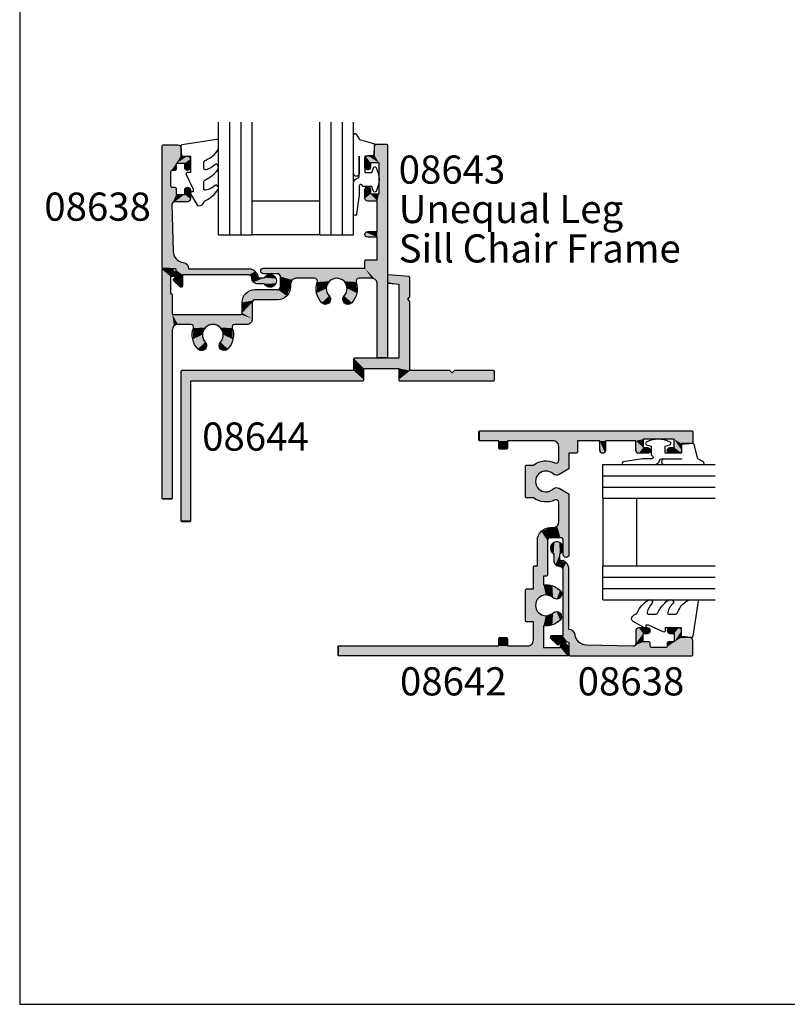
# Model space of a CAD drawing. Extents: x 0 to 354, y 0 to 482.
# Drawn here: x 0 to 136, y 0 to 175 of the extents above; entities that cross this region are included whole.
import ezdxf
from ezdxf.enums import TextEntityAlignment as Align

# ---------------------------------------------------------------- set-up
doc = ezdxf.new("R2010")
doc.units = 0
doc.header["$LTSCALE"] = 10
doc.layers.get('0').update_dxf_attribs({"linetype": 'CONTINUOUS'})
for name, color, linetype in [('APL_HATCH', 253, 'CONTINUOUS'), ('APL_JOINERY', 2, 'CONTINUOUS'), ('APL_NOTES', 7, 'CONTINUOUS')]:
    doc.layers.add(name, color=color, linetype=linetype)
doc.styles.add('ARIAL-BOLD', font='txt')
doc.styles.add('ARIAL-REGULAR', font='txt')

# ---------------------------------------------------------------- blocks, each defined once
blk = doc.blocks.new('*U26')
at = {"layer": 'APL_HATCH', "linetype": 'CONTINUOUS'}
for points in [[(363.79, 237.25), (361.55, 237.11), (363.85, 237.11)], [(361.61, 237.25), (361.55, 237.11), (363.79, 237.25)], [(363.85, 237.11), (361.55, 235.31), (362.35, 234.01)], [(361.55, 237.11), (361.55, 235.31), (363.85, 237.11)], [(363.65, 237.31), (361.61, 237.25), (363.79, 237.25)], [(361.75, 237.31), (361.61, 237.25), (363.65, 237.31)], [(363.85, 237.11), (362.35, 234.01), (363.85, 199.51)], [(359.99, 235.17), (359.85, 234.81), (360.85, 234.01)], [(359.85, 234.81), (359.85, 233.26), (360.85, 234.01)], [(360.35, 235.31), (359.99, 235.17), (362.35, 234.01)], [(359.99, 235.17), (360.85, 234.01), (362.35, 234.01)], [(362.35, 234.01), (361.55, 235.31), (360.35, 235.31)], [(360.85, 234.01), (359.85, 233.26), (360.85, 233.26)], [(359.85, 233.26), (359.99, 232.91), (360.85, 233.26)], [(360.85, 233.26), (359.99, 232.91), (360.7, 232.91)], [(359.99, 232.91), (360.35, 232.76), (360.7, 232.91)], [(362.35, 234.01), (362.35, 228.51), (363.85, 199.51)], [(360.7, 229.62), (359.85, 229.26), (360.85, 229.26)], [(359.99, 229.62), (359.85, 229.26), (360.7, 229.62)], [(360.85, 229.26), (359.85, 227.71), (360.85, 228.51)], [(359.85, 229.26), (359.85, 227.71), (360.85, 229.26)], [(360.35, 229.76), (359.99, 229.62), (360.7, 229.62)], [(360.85, 228.51), (359.85, 227.71), (362.05, 227.21)], [(359.85, 227.71), (359.99, 227.36), (362.05, 227.21)], [(359.99, 227.36), (360.35, 227.21), (362.05, 227.21)], [(362.05, 227.21), (362.35, 228.51), (360.85, 228.51)], [(362.35, 228.51), (362.05, 227.21), (363.85, 199.51)], [(362.05, 227.21), (362.05, 221.81), (363.85, 199.51)], [(359.99, 221.67), (359.85, 221.31), (362.05, 220.81)], [(359.85, 221.31), (359.99, 220.96), (362.05, 220.81)], [(360.35, 221.81), (359.99, 221.67), (362.05, 220.81)], [(359.99, 220.96), (360.35, 220.81), (362.05, 220.81)], [(362.05, 220.81), (362.05, 221.81), (360.35, 221.81)], [(362.05, 221.81), (362.05, 220.81), (363.85, 199.51)], [(362.05, 220.81), (362.05, 216.81), (363.85, 199.51)], [(362.05, 216.81), (359.91, 216.75), (361.75, 213.22)], [(360.05, 216.81), (359.91, 216.75), (362.05, 216.81)], [(362.05, 216.81), (361.75, 213.22), (362.05, 212.51)], [(362.05, 216.81), (362.05, 212.51), (363.85, 199.51)], [(323.92, 215.24), (323.85, 215.06), (325.82, 214.98)], [(323.85, 215.06), (325.35, 213.81), (325.82, 214.98)], [(323.85, 215.06), (323.85, 174.51), (325.35, 213.81)], [(323.92, 215.24), (324.87, 215.31), (324.1, 215.31)], [(324.87, 215.31), (323.92, 215.24), (325.82, 214.98)], [(341.49, 215.17), (341.35, 214.81), (353.63, 213.56)], [(341.85, 215.31), (341.49, 215.17), (353.63, 213.56)], [(352.62, 215.31), (341.85, 215.31), (353.63, 213.56)], [(357.08, 215.31), (356.07, 213.56), (358.59, 213.51)], [(357.08, 215.31), (358.59, 213.51), (361.05, 213.51)], [(357.08, 215.31), (361.05, 213.51), (361.75, 213.22)], [(361.75, 213.22), (359.85, 215.31), (357.08, 215.31)], [(359.91, 216.75), (359.85, 216.61), (361.75, 213.22)], [(359.85, 216.61), (359.85, 215.31), (361.75, 213.22)], [(325.35, 213.81), (323.85, 174.51), (325.35, 210.81)], [(325.82, 214.98), (325.35, 213.81), (326.34, 214.11)], [(326.34, 214.11), (325.35, 213.81), (326.29, 213.91)], [(326.29, 213.91), (325.35, 213.81), (326.1, 213.81)], [(330.19, 213.73), (329.38, 212.38), (331.75, 213.14)], [(330.82, 214.01), (330.19, 213.73), (331.46, 213.77)], [(331.46, 213.77), (330.19, 213.73), (331.75, 213.14)], [(334.23, 213.77), (333.95, 213.14), (335.5, 213.73)], [(335.5, 213.73), (333.95, 213.14), (336.31, 212.38)], [(334.87, 214.01), (334.23, 213.77), (335.5, 213.73)], [(341.35, 214.81), (341.49, 214.46), (344.35, 214.31)], [(341.35, 214.81), (344.35, 214.31), (353.63, 213.56)], [(341.49, 214.46), (341.85, 214.31), (344.35, 214.31)], [(344.35, 214.31), (344.7, 214.17), (353.63, 213.56)], [(344.7, 214.17), (344.85, 213.81), (353.63, 213.56)], [(344.85, 213.81), (347.65, 213.51), (353.63, 213.56)], [(344.85, 213.81), (346.94, 213.22), (347.65, 213.51)], [(344.85, 213.81), (344.85, 212.01), (346.94, 213.22)], [(353.63, 213.56), (347.65, 213.51), (351.1, 213.51)], [(353.63, 213.56), (351.1, 213.51), (353.74, 213.01)], [(351.1, 213.51), (351.41, 213.4), (353.74, 213.01)], [(351.41, 213.4), (351.59, 213.13), (353.74, 213.01)], [(356.07, 213.56), (355.95, 213.01), (358.59, 213.51)], [(358.59, 213.51), (355.95, 213.01), (358.28, 213.4)], [(358.28, 213.4), (355.95, 213.01), (358.1, 213.13)], [(329.38, 212.38), (329.22, 210.81), (331, 211.19)], [(331.75, 213.14), (329.38, 212.38), (331.5, 212.5)], [(331.5, 212.5), (329.38, 212.38), (331, 211.19)], [(333.95, 213.14), (334.19, 212.5), (336.31, 212.38)], [(334.19, 212.5), (334.7, 211.19), (336.31, 212.38)], [(336.31, 212.38), (334.7, 211.19), (336.47, 210.81)], [(344.7, 211.66), (344.35, 211.51), (345.97, 210.39)], [(346.65, 212.01), (344.7, 211.66), (345.97, 210.39)], [(344.85, 212.01), (344.7, 211.66), (346.65, 212.01)], [(346.94, 213.22), (344.85, 212.01), (346.65, 212.51)], [(346.65, 212.51), (344.85, 212.01), (346.65, 212.01)], [(351.55, 212.8), (351.22, 210.85), (353.5, 212.5)], [(353.5, 212.5), (351.22, 210.85), (353, 211.19)], [(351.59, 213.13), (351.55, 212.8), (353.74, 213.01)], [(353.74, 213.01), (351.55, 212.8), (353.5, 212.5)], [(358.1, 213.13), (355.95, 213.01), (358.14, 212.8)], [(355.95, 213.01), (356.19, 212.5), (358.14, 212.8)], [(358.14, 212.8), (356.19, 212.5), (358.48, 210.85)], [(356.19, 212.5), (356.7, 211.19), (358.48, 210.85)], [(362.05, 212.51), (362.05, 204.38), (363.85, 199.51)], [(325.35, 210.81), (323.85, 174.51), (325.65, 208.01)], [(325.94, 208.72), (329.22, 210.81), (325.35, 210.81)], [(325.35, 210.81), (325.65, 208.01), (325.94, 208.72)], [(329.22, 210.81), (325.94, 208.72), (326.65, 209.01)], [(329.22, 210.81), (326.65, 209.01), (331.55, 209.9)], [(331.55, 209.9), (326.65, 209.01), (332.85, 209.38)], [(331, 211.19), (329.22, 210.81), (331.55, 209.9)], [(334.14, 209.9), (332.85, 209.38), (339.85, 209.71)], [(334.7, 211.19), (334.14, 209.9), (336.47, 210.81)], [(336.47, 210.81), (334.14, 209.9), (345.97, 210.39)], [(345.97, 210.39), (334.14, 209.9), (339.85, 209.71)], [(338.05, 210.81), (336.47, 210.81), (345.97, 210.39)], [(338.11, 211.45), (338.05, 211.31), (345.97, 210.39)], [(338.05, 211.31), (338.05, 210.81), (345.97, 210.39)], [(344.35, 211.51), (338.11, 211.45), (345.97, 210.39)], [(338.25, 211.51), (338.11, 211.45), (344.35, 211.51)], [(345.97, 210.39), (339.85, 209.71), (344.35, 209.71)], [(353, 211.19), (351.22, 210.85), (353.55, 209.9)], [(351.22, 210.85), (351.94, 209.01), (353.55, 209.9)], [(353.55, 209.9), (351.94, 209.01), (354.85, 209.38)], [(356.14, 209.9), (354.85, 209.38), (357.75, 209.01)], [(356.7, 211.19), (356.14, 209.9), (358.48, 210.85)], [(358.48, 210.85), (356.14, 209.9), (357.75, 209.01)], [(332.85, 209.38), (326.65, 209.01), (339.85, 209.21)], [(339.85, 209.21), (326.65, 209.01), (335.75, 209.01)], [(335.75, 209.01), (326.65, 209.01), (329.94, 209.01)], [(329.94, 209.01), (329.94, 207.78), (335.75, 207.78)], [(335.75, 209.01), (329.94, 209.01), (335.75, 207.78)], [(339.85, 209.71), (332.85, 209.38), (339.85, 209.21)], [(339.85, 209.21), (335.75, 209.01), (339.79, 209.07)], [(339.79, 209.07), (335.75, 209.01), (339.65, 209.01)], [(354.85, 209.38), (351.94, 209.01), (357.75, 209.01)], [(351.94, 209.01), (351.94, 207.78), (357.75, 207.78)], [(357.75, 209.01), (351.94, 209.01), (357.75, 207.78)], [(325.65, 208.01), (323.85, 174.51), (325.65, 204.38)], [(329.94, 207.78), (330, 207.63), (335.75, 207.78)], [(335.75, 207.78), (330, 207.63), (335.69, 207.63)], [(330, 207.63), (330.14, 207.58), (335.69, 207.63)], [(335.69, 207.63), (330.14, 207.58), (335.55, 207.58)], [(351.94, 207.78), (352, 207.63), (357.75, 207.78)], [(357.75, 207.78), (352, 207.63), (357.69, 207.63)], [(352, 207.63), (352.14, 207.58), (357.69, 207.63)], [(357.69, 207.63), (352.14, 207.58), (357.55, 207.58)], [(325.65, 204.38), (323.85, 174.51), (325.65, 202.88)], [(325.65, 202.88), (323.85, 174.51), (325.65, 174.51)], [(326.95, 204.38), (325.65, 202.88), (327.09, 204.32)], [(325.65, 202.88), (326.95, 204.38), (325.65, 204.38)], [(327.09, 204.32), (325.65, 202.88), (327.15, 204.18)], [(327.15, 204.18), (325.65, 202.88), (327.15, 203.08)], [(327.15, 203.08), (325.65, 202.88), (327.09, 202.93)], [(327.09, 202.93), (325.65, 202.88), (326.95, 202.88)], [(360.61, 204.32), (360.55, 204.18), (362.05, 202.88)], [(360.55, 204.18), (360.55, 203.08), (362.05, 202.88)], [(360.55, 203.08), (360.61, 202.93), (362.05, 202.88)], [(362.05, 204.38), (360.61, 204.32), (362.05, 202.88)], [(360.75, 204.38), (360.61, 204.32), (362.05, 204.38)], [(360.61, 202.93), (360.75, 202.88), (362.05, 202.88)], [(362.05, 204.38), (362.05, 202.88), (363.85, 199.51)], [(362.05, 202.88), (362.05, 199.51), (363.85, 199.51)], [(362.05, 199.51), (362.11, 199.37), (363.79, 199.37)], [(363.85, 199.51), (362.05, 199.51), (363.79, 199.37)], [(362.11, 199.37), (362.25, 199.31), (363.65, 199.31)], [(363.79, 199.37), (362.11, 199.37), (363.65, 199.31)], [(323.85, 174.51), (323.91, 174.37), (325.65, 174.51)], [(325.65, 174.51), (323.91, 174.37), (325.59, 174.37)], [(323.91, 174.37), (324.05, 174.31), (325.59, 174.37)], [(325.59, 174.37), (324.05, 174.31), (325.45, 174.31)]]:
    blk.add_solid(points, dxfattribs=at)
blk = doc.blocks.new('08642', base_point=(363.85, 199.31))
at = {"layer": 'APL_JOINERY', "linetype": 'CONTINUOUS'}
blk.add_lwpolyline([(330.19, 213.73, 0.220923), (329.22, 210.81), (325.35, 210.81), (325.35, 213.81), (326.1, 213.81, 0.474498), (326.34, 214.11, 0.356394), (324.87, 215.31), (324.1, 215.31, 0.414214), (323.85, 215.06), (323.85, 174.51, 0.414214), (324.05, 174.31), (325.45, 174.31, 0.414214), (325.65, 174.51), (325.65, 202.88), (326.95, 202.88, 0.414214), (327.15, 203.08), (327.15, 204.18, 0.414214), (326.95, 204.38), (325.65, 204.38), (325.65, 208.01, -0.414214), (326.65, 209.01), (329.94, 209.01), (329.94, 207.78, 0.414214), (330.14, 207.58), (335.55, 207.58, 0.414214), (335.75, 207.78), (335.75, 209.01), (339.65, 209.01, 0.414214), (339.85, 209.21), (339.85, 209.71), (344.35, 209.71, 0.414214), (346.65, 212.01), (346.65, 212.51, -0.414214), (347.65, 213.51), (351.1, 213.51, -0.551533), (351.55, 212.8, 0.281211), (351.94, 209.01), (351.94, 207.78, 0.414214), (352.14, 207.58), (357.55, 207.58, 0.414214), (357.75, 207.78), (357.75, 209.01, 0.281211), (358.14, 212.8, -0.551533), (358.59, 213.51), (361.05, 213.51, -0.414214), (362.05, 212.51), (362.05, 204.38), (360.75, 204.38, 0.414214), (360.55, 204.18), (360.55, 203.08, 0.414214), (360.75, 202.88), (362.05, 202.88), (362.05, 199.51, 0.414214), (362.25, 199.31), (363.65, 199.31, 0.414214), (363.85, 199.51), (363.85, 237.11, 0.414214), (363.65, 237.31), (361.75, 237.31, 0.414214), (361.55, 237.11), (361.55, 235.31), (360.35, 235.31, 0.414214), (359.85, 234.81), (359.85, 233.26, 1), (360.85, 233.26), (360.85, 234.01), (362.35, 234.01), (362.35, 228.51), (360.85, 228.51), (360.85, 229.26, 1), (359.85, 229.26), (359.85, 227.71, 0.414214), (360.35, 227.21), (362.05, 227.21), (362.05, 221.81), (360.35, 221.81, 1), (360.35, 220.81), (362.05, 220.81), (362.05, 216.81), (360.05, 216.81, 0.414214), (359.85, 216.61), (359.85, 215.31), (357.08, 215.31), (356.07, 213.56, 0.331405), (356.19, 212.5, -2.318729), (353.5, 212.5, 0.331405), (353.63, 213.56), (352.62, 215.31), (341.85, 215.31, 1), (341.85, 214.31), (344.35, 214.31, -0.414214), (344.85, 213.81), (344.85, 212.01, -0.414214), (344.35, 211.51), (338.25, 211.51, 0.414214), (338.05, 211.31), (338.05, 210.81), (336.47, 210.81, 0.220923), (335.5, 213.73, 1), (334.19, 212.5, -2.318729), (331.5, 212.5, 1)], format="xyb", close=True, dxfattribs=at)
at = {"layer": 'APL_HATCH', "linetype": 'CONTINUOUS'}
blk.add_blockref('*U26', (0, 0), dxfattribs=at)
blk = doc.blocks.new('A4_SPECIFIERS_MANUAL')
for p, q in [((0, 482), (0, 0)), ((0, 0), (354, 0))]:
    blk.add_line(p, q)
blk = doc.blocks.new('*U28')
at = {"layer": 'APL_HATCH', "linetype": 'CONTINUOUS', "extrusion": (0, 0, -1)}
for points in [[(-431.16, 237.25), (-433.41, 237.11), (-431.11, 237.11)], [(-433.41, 237.11), (-431.91, 234.01), (-431.11, 235.31)], [(-431.11, 237.11), (-433.41, 237.11), (-431.11, 235.31)], [(-433.21, 237.31), (-433.35, 237.25), (-431.16, 237.25)], [(-431.31, 237.31), (-433.21, 237.31), (-431.16, 237.25)], [(-433.35, 237.25), (-433.41, 237.11), (-431.16, 237.25)], [(-433.41, 237.11), (-433.41, 199.51), (-431.91, 234.01)], [(-429.55, 235.17), (-430.41, 234.01), (-429.41, 234.81)], [(-429.41, 234.81), (-430.41, 234.01), (-429.41, 233.26)], [(-429.91, 235.31), (-431.91, 234.01), (-429.55, 235.17)], [(-429.55, 235.17), (-431.91, 234.01), (-430.41, 234.01)], [(-431.91, 234.01), (-429.91, 235.31), (-431.11, 235.31)], [(-430.41, 234.01), (-430.41, 233.26), (-429.41, 233.26)], [(-429.41, 233.26), (-430.26, 232.91), (-429.55, 232.91)], [(-430.41, 233.26), (-430.26, 232.91), (-429.41, 233.26)], [(-430.26, 232.91), (-429.91, 232.76), (-429.55, 232.91)], [(-431.91, 234.01), (-433.41, 199.51), (-431.91, 228.51)], [(-429.55, 229.62), (-430.41, 229.26), (-429.41, 229.26)], [(-429.41, 229.26), (-430.41, 228.51), (-429.41, 227.71)], [(-430.41, 229.26), (-430.41, 228.51), (-429.41, 229.26)], [(-429.91, 229.76), (-430.26, 229.62), (-429.55, 229.62)], [(-430.26, 229.62), (-430.41, 229.26), (-429.55, 229.62)], [(-430.41, 228.51), (-431.61, 227.21), (-429.41, 227.71)], [(-429.41, 227.71), (-431.61, 227.21), (-429.55, 227.36)], [(-429.55, 227.36), (-431.61, 227.21), (-429.91, 227.21)], [(-431.61, 227.21), (-430.41, 228.51), (-431.91, 228.51)], [(-431.91, 228.51), (-433.41, 199.51), (-431.61, 227.21)], [(-431.61, 227.21), (-433.41, 199.51), (-431.61, 221.81)], [(-429.55, 221.67), (-431.61, 220.81), (-429.41, 221.31)], [(-429.41, 221.31), (-431.61, 220.81), (-429.55, 220.96)], [(-429.91, 221.81), (-431.61, 220.81), (-429.55, 221.67)], [(-429.55, 220.96), (-431.61, 220.81), (-429.91, 220.81)], [(-431.61, 221.81), (-431.61, 220.81), (-429.91, 221.81)], [(-431.61, 221.81), (-433.41, 199.51), (-431.61, 220.81)], [(-431.61, 220.81), (-433.41, 199.51), (-431.61, 216.81)], [(-429.61, 216.81), (-431.31, 213.22), (-429.46, 216.75)], [(-431.31, 213.22), (-429.61, 216.81), (-431.61, 216.81)], [(-431.61, 216.81), (-431.61, 212.51), (-431.31, 213.22)], [(-431.61, 216.81), (-433.41, 199.51), (-431.61, 212.51)], [(-393.48, 215.24), (-395.38, 214.98), (-393.41, 215.06)], [(-393.41, 215.06), (-395.38, 214.98), (-394.91, 213.81)], [(-393.41, 215.06), (-394.91, 213.81), (-393.41, 174.51)], [(-393.48, 215.24), (-393.66, 215.31), (-394.43, 215.31)], [(-394.43, 215.31), (-395.38, 214.98), (-393.48, 215.24)], [(-411.05, 215.17), (-430.61, 213.51), (-410.91, 214.81)], [(-411.41, 215.31), (-430.61, 213.51), (-411.05, 215.17)], [(-429.41, 215.31), (-430.61, 213.51), (-411.41, 215.31)], [(-429.46, 216.75), (-431.31, 213.22), (-429.41, 216.61)], [(-429.41, 216.61), (-431.31, 213.22), (-429.41, 215.31)], [(-429.41, 215.31), (-431.31, 213.22), (-430.61, 213.51)], [(-394.91, 213.81), (-394.91, 210.81), (-393.41, 174.51)], [(-395.38, 214.98), (-395.9, 214.11), (-394.91, 213.81)], [(-395.9, 214.11), (-395.85, 213.91), (-394.91, 213.81)], [(-395.85, 213.91), (-395.66, 213.81), (-394.91, 213.81)], [(-410.91, 214.81), (-430.61, 213.51), (-411.05, 214.46)], [(-411.05, 214.46), (-413.91, 214.31), (-411.41, 214.31)], [(-411.05, 214.46), (-430.61, 213.51), (-413.91, 214.31)], [(-413.91, 214.31), (-430.61, 213.51), (-414.26, 214.17)], [(-414.26, 214.17), (-424.41, 213.51), (-414.41, 213.81)], [(-414.26, 214.17), (-428.33, 213.51), (-424.41, 213.51)], [(-414.26, 214.17), (-430.61, 213.51), (-428.33, 213.51)], [(-414.41, 213.81), (-424.41, 213.51), (-417.21, 213.51)], [(-414.41, 213.81), (-417.21, 213.51), (-416.5, 213.22)], [(-414.41, 213.81), (-416.5, 213.22), (-414.41, 212.01)], [(-420.48, 213.51), (-423.11, 212.98), (-420.89, 213.3)], [(-424.41, 213.51), (-423.11, 212.98), (-420.48, 213.51)], [(-420.89, 213.3), (-423.11, 212.98), (-420.95, 212.85)], [(-424.41, 213.51), (-428.33, 213.51), (-425.7, 212.98)], [(-428.33, 213.51), (-427.92, 213.3), (-425.7, 212.98)], [(-427.92, 213.3), (-427.86, 212.85), (-425.7, 212.98)], [(-414.26, 211.66), (-415.53, 210.39), (-413.91, 211.51)], [(-414.41, 212.01), (-415.53, 210.39), (-414.26, 211.66)], [(-416.5, 213.22), (-416.21, 212.51), (-414.41, 212.01)], [(-416.21, 212.51), (-416.21, 212.01), (-414.41, 212.01)], [(-416.21, 212.01), (-415.53, 210.39), (-414.41, 212.01)], [(-420.95, 212.85), (-422.56, 211.7), (-420.84, 210.89)], [(-422.56, 211.7), (-423.06, 210.39), (-420.84, 210.89)], [(-423.11, 212.98), (-422.56, 211.7), (-420.95, 212.85)], [(-425.7, 212.98), (-427.86, 212.85), (-426.25, 211.7)], [(-426.25, 211.7), (-427.97, 210.89), (-425.75, 210.39)], [(-427.86, 212.85), (-427.97, 210.89), (-426.25, 211.7)], [(-431.61, 212.51), (-433.41, 199.51), (-431.61, 199.51)], [(-395.01, 210.81), (-395.15, 210.75), (-393.41, 174.51)], [(-393.41, 174.51), (-394.91, 210.81), (-395.01, 210.81)], [(-395.15, 210.75), (-395.21, 210.61), (-393.41, 174.51)], [(-395.21, 210.61), (-395.21, 207.11), (-393.41, 174.51)], [(-408.28, 210.84), (-409.91, 209.71), (-407.61, 209.21)], [(-413.91, 211.51), (-415.53, 210.39), (-408.28, 210.84)], [(-409.91, 211.51), (-413.91, 211.51), (-408.28, 210.84)], [(-408.28, 210.84), (-415.53, 210.39), (-409.91, 209.71)], [(-415.53, 210.39), (-413.91, 209.71), (-409.91, 209.71)], [(-420.84, 210.89), (-423.06, 210.39), (-421.75, 209.16)], [(-423.06, 210.39), (-423.3, 209.75), (-421.75, 209.16)], [(-425.75, 210.39), (-427.06, 209.16), (-425.51, 209.75)], [(-427.97, 210.89), (-427.06, 209.16), (-425.75, 210.39)], [(-409.91, 209.71), (-409.55, 209.57), (-407.61, 209.21)], [(-409.55, 209.57), (-409.41, 209.21), (-407.61, 209.21)], [(-409.41, 209.21), (-409.41, 206.31), (-407.61, 207.36)], [(-407.61, 209.21), (-409.41, 209.21), (-407.61, 207.36)], [(-423.3, 209.75), (-423.02, 209.12), (-421.75, 209.16)], [(-421.75, 209.16), (-423.02, 209.12), (-422.38, 208.88)], [(-425.51, 209.75), (-427.06, 209.16), (-425.79, 209.12)], [(-427.06, 209.16), (-426.43, 208.88), (-425.79, 209.12)], [(-395.21, 207.11), (-395.21, 204.31), (-393.41, 174.51)], [(-396.21, 205.31), (-395.21, 207.11), (-407.36, 207.11)], [(-395.21, 207.11), (-396.21, 205.31), (-395.5, 205.02)], [(-395.21, 207.11), (-395.5, 205.02), (-395.21, 204.31)], [(-407.36, 207.11), (-409.41, 206.31), (-396.21, 205.31)], [(-409.41, 206.31), (-406.33, 205.31), (-396.21, 205.31)], [(-409.41, 206.31), (-409.11, 205.61), (-406.33, 205.31)], [(-407.53, 207.19), (-409.41, 206.31), (-407.36, 207.11)], [(-407.61, 207.36), (-409.41, 206.31), (-407.53, 207.19)], [(-398.48, 205.31), (-402.41, 205.31), (-398.89, 205.1)], [(-398.95, 204.65), (-400.56, 203.5), (-398.84, 202.69)], [(-402.41, 205.31), (-401.11, 204.78), (-398.89, 205.1)], [(-398.89, 205.1), (-401.11, 204.78), (-398.95, 204.65)], [(-401.11, 204.78), (-400.56, 203.5), (-398.95, 204.65)], [(-402.41, 205.31), (-405.92, 205.1), (-403.7, 204.78)], [(-406.33, 205.31), (-405.92, 205.1), (-402.41, 205.31)], [(-405.92, 205.1), (-405.86, 204.65), (-403.7, 204.78)], [(-403.7, 204.78), (-405.86, 204.65), (-404.25, 203.5)], [(-405.86, 204.65), (-405.97, 202.69), (-404.25, 203.5)], [(-409.11, 205.61), (-408.41, 205.31), (-406.33, 205.31)], [(-395.21, 204.31), (-395.21, 174.51), (-393.41, 174.51)], [(-400.56, 203.5), (-401.06, 202.19), (-398.84, 202.69)], [(-404.25, 203.5), (-405.97, 202.69), (-403.75, 202.19)], [(-398.84, 202.69), (-401.06, 202.19), (-399.75, 200.96)], [(-401.06, 202.19), (-401.3, 201.55), (-399.75, 200.96)], [(-401.3, 201.55), (-401.02, 200.92), (-399.75, 200.96)], [(-403.75, 202.19), (-405.06, 200.96), (-403.51, 201.55)], [(-403.51, 201.55), (-405.06, 200.96), (-403.79, 200.92)], [(-405.97, 202.69), (-405.06, 200.96), (-403.75, 202.19)], [(-399.75, 200.96), (-401.02, 200.92), (-400.38, 200.68)], [(-405.06, 200.96), (-404.43, 200.68), (-403.79, 200.92)], [(-431.61, 199.51), (-433.35, 199.37), (-431.66, 199.37)], [(-433.41, 199.51), (-433.35, 199.37), (-431.61, 199.51)], [(-431.66, 199.37), (-433.21, 199.31), (-431.81, 199.31)], [(-433.35, 199.37), (-433.21, 199.31), (-431.66, 199.37)], [(-393.41, 174.51), (-395.15, 174.37), (-393.46, 174.37)], [(-395.21, 174.51), (-395.15, 174.37), (-393.41, 174.51)], [(-393.46, 174.37), (-395.15, 174.37), (-393.61, 174.31)], [(-395.15, 174.37), (-395.01, 174.31), (-393.61, 174.31)]]:
    blk.add_solid(points, dxfattribs=at)
at = {"layer": 'APL_HATCH', "linetype": 'CONTINUOUS'}
for points in [[(424.41, 213.51), (420.48, 213.51), (417.21, 213.51)], [(406.33, 205.31), (398.48, 205.31), (396.21, 205.31)], [(406.33, 205.31), (402.41, 205.31), (398.48, 205.31)]]:
    blk.add_solid(points, dxfattribs=at)
blk = doc.blocks.new('08643', base_point=(433.41, 199.31))
at = {"layer": 'APL_JOINERY', "linetype": 'CONTINUOUS'}
blk.add_lwpolyline([(399.75, 200.96, -0.278855), (398.95, 204.65, 0.514945), (398.48, 205.31), (396.21, 205.31, 0.414214), (395.21, 204.31), (395.21, 174.51, -0.414214), (395.01, 174.31), (393.61, 174.31, -0.414214), (393.41, 174.51), (393.41, 215.06, -0.414214), (393.66, 215.31), (394.43, 215.31, -0.356394), (395.9, 214.11, -0.474498), (395.66, 213.81), (394.91, 213.81), (394.91, 210.81), (395.01, 210.81, -0.414214), (395.21, 210.61), (395.21, 207.11), (407.36, 207.11, 0.414214), (407.61, 207.36), (407.61, 209.21, -0.414214), (409.91, 211.51), (413.91, 211.51, 0.414214), (414.41, 212.01), (414.41, 213.81, 0.414214), (413.91, 214.31), (411.41, 214.31, -1), (411.41, 215.31), (429.41, 215.31), (429.41, 216.61, -0.414214), (429.61, 216.81), (431.61, 216.81), (431.61, 220.81), (429.91, 220.81, -1), (429.91, 221.81), (431.61, 221.81), (431.61, 227.21), (429.91, 227.21, -0.414214), (429.41, 227.71), (429.41, 229.26, -1), (430.41, 229.26), (430.41, 228.51), (431.91, 228.51), (431.91, 234.01), (430.41, 234.01), (430.41, 233.26, -1), (429.41, 233.26), (429.41, 234.81, -0.414214), (429.91, 235.31), (431.11, 235.31), (431.11, 237.11, -0.414214), (431.31, 237.31), (433.21, 237.31, -0.414214), (433.41, 237.11), (433.41, 199.51, -0.414214), (433.21, 199.31), (431.81, 199.31, -0.414214), (431.61, 199.51), (431.61, 212.51, 0.414214), (430.61, 213.51), (428.33, 213.51, 0.514945), (427.86, 212.85, -0.278855), (427.06, 209.16, -1), (425.75, 210.39, 2.318729), (423.06, 210.39, -1), (421.75, 209.16, -0.278855), (420.95, 212.85, 0.514945), (420.48, 213.51), (417.21, 213.51, 0.414214), (416.21, 212.51), (416.21, 212.01, -0.414214), (413.91, 209.71), (409.91, 209.71, 0.414214), (409.41, 209.21), (409.41, 206.31, -0.414214), (408.41, 205.31), (406.33, 205.31, 0.514945), (405.86, 204.65, -0.278855), (405.06, 200.96, -1), (403.75, 202.19, 2.318729), (401.06, 202.19, -1)], format="xyb", close=True, dxfattribs=at)
at = {"layer": 'APL_HATCH', "linetype": 'CONTINUOUS'}
blk.add_blockref('*U28', (0, 0), dxfattribs=at)
blk = doc.blocks.new('*U29')
at = {"layer": 'APL_HATCH', "linetype": 'CONTINUOUS'}
for points in [[(592.6, 226.4), (592.54, 226.25), (596.35, 226.13)], [(592.54, 226.25), (592.54, 225.14), (596.35, 226.13)], [(596.35, 226.13), (592.54, 225.14), (596.48, 226.07)], [(596.48, 226.07), (592.54, 225.14), (596.54, 225.93)], [(596.54, 225.93), (592.54, 225.14), (594.54, 224.79)], [(592.75, 226.45), (592.6, 226.4), (596.35, 226.13)], [(596.54, 225.93), (594.54, 224.79), (596.54, 222.52)], [(592.54, 225.14), (592.59, 225.01), (594.54, 224.79)], [(592.59, 225.01), (592.72, 224.94), (594.54, 224.79)], [(594.54, 224.79), (596.14, 222.12), (596.54, 222.52)], [(594.54, 224.79), (594.54, 211.62), (596.14, 222.12)], [(596.14, 222.12), (594.54, 211.62), (596.54, 221.72)], [(596.54, 221.72), (594.54, 211.62), (596.54, 209.42)], [(586.59, 211.56), (586.54, 211.42), (588.34, 209.82)], [(586.74, 211.62), (586.59, 211.56), (596.54, 209.42)], [(586.59, 211.56), (588.34, 209.82), (594.54, 209.82)], [(586.59, 211.56), (594.54, 209.82), (596.54, 209.42)], [(596.54, 209.42), (594.54, 211.62), (586.74, 211.62)], [(586.54, 211.42), (586.54, 209.42), (588.34, 209.82)], [(588.34, 209.82), (586.54, 209.42), (588.34, 207.82)], [(594.54, 209.82), (594.54, 207.82), (596.54, 209.42)], [(555.89, 209.36), (555.84, 209.22), (588.34, 207.82)], [(555.84, 209.22), (557.64, 207.62), (588.34, 207.82)], [(555.84, 209.22), (555.84, 182.82), (557.64, 207.62)], [(556.04, 209.42), (555.89, 209.36), (588.34, 207.82)], [(588.34, 207.82), (586.54, 209.42), (556.04, 209.42)], [(603.64, 209.42), (594.54, 207.82), (604.04, 209.02)], [(594.54, 207.82), (603.64, 209.42), (596.54, 209.42)], [(604.04, 209.02), (594.54, 207.82), (611.54, 207.82)], [(604.44, 209.42), (604.04, 209.02), (611.48, 209.36)], [(611.48, 209.36), (604.04, 209.02), (611.54, 209.22)], [(611.54, 209.22), (604.04, 209.02), (611.54, 207.82)], [(611.48, 209.36), (611.34, 209.42), (604.44, 209.42)], [(557.64, 207.62), (555.84, 182.82), (557.64, 182.82)], [(588.34, 207.82), (557.64, 207.62), (588.28, 207.67)], [(588.28, 207.67), (557.64, 207.62), (588.14, 207.62)], [(594.54, 207.82), (594.59, 207.67), (611.54, 207.82)], [(611.54, 207.82), (594.59, 207.67), (611.48, 207.67)], [(594.59, 207.67), (594.74, 207.62), (611.48, 207.67)], [(611.48, 207.67), (594.74, 207.62), (611.34, 207.62)], [(555.84, 182.82), (555.89, 182.67), (557.64, 182.82)], [(557.64, 182.82), (555.89, 182.67), (557.58, 182.67)], [(555.89, 182.67), (556.04, 182.62), (557.44, 182.62)], [(557.58, 182.67), (555.89, 182.67), (557.44, 182.62)]]:
    blk.add_solid(points, dxfattribs=at)
blk = doc.blocks.new('08644', base_point=(557.64, 207.62))
at = {"layer": 'APL_JOINERY', "linetype": 'CONTINUOUS'}
blk.add_lwpolyline([(611.34, 207.62, 0.414214), (611.54, 207.82), (611.54, 209.22, 0.414214), (611.34, 209.42), (604.44, 209.42), (604.04, 209.02), (603.64, 209.42), (596.54, 209.42), (596.54, 221.72), (596.14, 222.12), (596.54, 222.52), (596.54, 225.93, 0.388879), (596.35, 226.13), (592.75, 226.45, 0.440011), (592.54, 226.25), (592.54, 225.14, 0.388879), (592.72, 224.94), (594.54, 224.79), (594.54, 211.62), (586.74, 211.62, 0.414214), (586.54, 211.42), (586.54, 209.42), (556.04, 209.42, 0.414214), (555.84, 209.22), (555.84, 182.82, 0.414214), (556.04, 182.62), (557.44, 182.62, 0.414214), (557.64, 182.82), (557.64, 207.62), (588.14, 207.62, 0.414214), (588.34, 207.82), (588.34, 209.82), (594.54, 209.82), (594.54, 207.82, 0.414214), (594.74, 207.62)], format="xyb", close=True, dxfattribs=at)
at = {"layer": 'APL_HATCH', "linetype": 'CONTINUOUS'}
blk.add_blockref('*U29', (0, 0), dxfattribs=at)
blk = doc.blocks.new('*U30')
at = {"layer": 'APL_HATCH', "linetype": 'CONTINUOUS', "extrusion": (0, 0, -1)}
for points in [[(-265.98, 649.78), (-269.06, 649.71), (-265.9, 649.61)], [(-269.06, 649.71), (-269.2, 649.36), (-265.9, 649.61)], [(-265.9, 649.61), (-269.2, 649.36), (-267.48, 645.23)], [(-265.9, 649.61), (-267.48, 645.23), (-267.4, 645.06)], [(-265.9, 649.61), (-267.4, 645.06), (-265.9, 628.14)], [(-265.98, 649.78), (-266.15, 649.86), (-268.7, 649.86)], [(-268.7, 649.86), (-269.06, 649.71), (-265.98, 649.78)], [(-269.2, 649.36), (-269.2, 647.86), (-267.48, 645.23)], [(-269.2, 647.86), (-268.4, 646.56), (-267.48, 645.23)], [(-270.4, 647.86), (-270.76, 647.71), (-268.4, 646.56)], [(-269.2, 647.86), (-270.4, 647.86), (-268.4, 646.56)], [(-270.76, 647.71), (-270.9, 647.36), (-268.4, 646.56)], [(-270.9, 647.36), (-269.9, 646.56), (-268.4, 646.56)], [(-270.9, 647.36), (-270.9, 645.81), (-269.9, 646.56)], [(-267.4, 645.06), (-267.4, 642.56), (-265.9, 628.14)], [(-268.4, 646.56), (-267.65, 645.31), (-267.48, 645.23)], [(-268.4, 646.56), (-268.4, 645.56), (-267.65, 645.31)], [(-268.4, 645.56), (-268.33, 645.38), (-267.65, 645.31)], [(-268.33, 645.38), (-268.15, 645.31), (-267.65, 645.31)], [(-269.9, 646.56), (-270.9, 645.81), (-269.9, 645.81)], [(-269.9, 645.81), (-270.76, 645.45), (-270.05, 645.45)], [(-270.9, 645.81), (-270.76, 645.45), (-269.9, 645.81)], [(-270.76, 645.45), (-270.4, 645.31), (-270.05, 645.45)], [(-267.4, 642.56), (-267.48, 642.38), (-265.9, 628.14)], [(-267.48, 642.38), (-267.65, 642.31), (-265.9, 628.14)], [(-267.65, 642.31), (-267.64, 639.24), (-265.9, 628.14)], [(-267.65, 642.31), (-268.33, 642.23), (-267.64, 639.24)], [(-268.33, 642.23), (-268.4, 642.06), (-267.64, 639.24)], [(-268.4, 642.06), (-267.78, 639.61), (-267.64, 639.24)], [(-268.15, 642.31), (-268.33, 642.23), (-267.65, 642.31)], [(-268.4, 642.06), (-268.4, 641.06), (-267.78, 639.61)], [(-270.05, 642.16), (-270.9, 641.81), (-269.9, 641.81)], [(-269.9, 641.81), (-270.9, 640.26), (-269.9, 641.06)], [(-270.9, 641.81), (-270.9, 640.26), (-269.9, 641.81)], [(-270.4, 642.31), (-270.76, 642.16), (-270.05, 642.16)], [(-270.76, 642.16), (-270.9, 641.81), (-270.05, 642.16)], [(-269.9, 641.06), (-268.14, 639.76), (-267.78, 639.61)], [(-268.4, 641.06), (-269.9, 641.06), (-267.78, 639.61)], [(-269.9, 641.06), (-270.9, 640.26), (-268.14, 639.76)], [(-270.9, 640.26), (-270.76, 639.9), (-268.14, 639.76)], [(-270.76, 639.9), (-270.4, 639.76), (-268.14, 639.76)], [(-267.64, 639.24), (-267.85, 630.91), (-265.9, 628.14)], [(-267.85, 630.91), (-268.38, 629.61), (-265.9, 628.14)], [(-268.38, 629.61), (-269.63, 628.97), (-265.9, 628.14)], [(-269.63, 628.97), (-270.32, 628.61), (-265.9, 628.14)], [(-270.32, 628.61), (-270.6, 627.88), (-265.9, 628.14)], [(-265.9, 628.14), (-270.6, 627.88), (-265.99, 627.94)], [(-265.99, 627.94), (-270.6, 627.88), (-266.19, 627.86)], [(-270.6, 627.88), (-270.6, 627.86), (-266.19, 627.86)], [(-268.15, 627.86), (-282.43, 627.39), (-268.33, 627.78)], [(-281.3, 627.86), (-282.43, 627.39), (-268.15, 627.86)], [(-268.33, 627.78), (-282.43, 627.39), (-268.4, 627.61)], [(-268.4, 627.61), (-282.43, 627.39), (-269.5, 626.76)], [(-268.4, 627.61), (-269.5, 626.76), (-268.4, 626.5)], [(-267.98, 626.08), (-269.5, 624.8), (-267.9, 625.9)], [(-267.9, 625.9), (-269.5, 624.8), (-267.98, 625.72)], [(-268.4, 626.5), (-269.5, 624.8), (-267.98, 626.08)], [(-269.5, 626.76), (-269.5, 624.8), (-268.4, 626.5)], [(-282.43, 627.39), (-281.3, 626.76), (-269.5, 626.76)], [(-282.43, 627.39), (-282.9, 626.26), (-281.3, 626.76)], [(-281.3, 626.76), (-282.9, 626.26), (-281.66, 626.61)], [(-281.66, 626.61), (-282.9, 626.26), (-281.8, 626.26)], [(-281.8, 626.26), (-282.9, 626.26), (-282.12, 625.48)], [(-284.04, 626.26), (-286.12, 626.13), (-282.12, 625.48)], [(-282.12, 625.48), (-282.9, 626.26), (-284.04, 626.26)], [(-286.12, 626.13), (-286.12, 625.28), (-282.12, 625.48)], [(-284.69, 626.8), (-285.54, 626.75), (-284.04, 626.26)], [(-285.54, 626.75), (-286.12, 626.13), (-284.04, 626.26)], [(-267.98, 625.72), (-269.5, 624.8), (-269.08, 624.62)], [(-269.5, 624.8), (-269.43, 624.62), (-269.08, 624.62)], [(-269.43, 624.62), (-269.25, 624.55), (-269.08, 624.62)], [(-282.12, 625.48), (-286.12, 625.28), (-282.9, 625.16)], [(-286.12, 625.28), (-284.04, 625.16), (-282.9, 625.16)], [(-286.12, 625.28), (-285.54, 624.67), (-284.04, 625.16)], [(-284.04, 625.16), (-285.54, 624.67), (-284.69, 624.61)]]:
    blk.add_solid(points, dxfattribs=at)
at = {"layer": 'APL_HATCH', "linetype": 'CONTINUOUS'}
for points in [[(266.19, 627.86), (281.3, 627.86), (268.15, 627.86)], [(270.6, 627.86), (281.3, 627.86), (266.19, 627.86)]]:
    blk.add_solid(points, dxfattribs=at)
blk = doc.blocks.new('08638', base_point=(265.9, 627.86))
at = {"layer": 'APL_JOINERY', "linetype": 'CONTINUOUS'}
blk.add_lwpolyline([(282.9, 625.16, -0.414214), (281.8, 626.26, 0.414214), (281.3, 626.76), (269.5, 626.76), (269.5, 624.8, -0.668179), (269.08, 624.62), (267.98, 625.72, -0.414214), (267.98, 626.08), (268.4, 626.5), (268.4, 627.61, 0.414214), (268.15, 627.86), (266.19, 627.86, -0.414214), (265.9, 628.14), (265.9, 649.61, -0.414214), (266.15, 649.86), (268.7, 649.86, -0.414214), (269.2, 649.36), (269.2, 647.86), (270.4, 647.86, -0.414214), (270.9, 647.36), (270.9, 645.81, -1), (269.9, 645.81), (269.9, 646.56), (268.4, 646.56), (268.4, 645.56, -0.414214), (268.15, 645.31), (267.65, 645.31, 0.414214), (267.4, 645.06), (267.4, 642.56, 0.414214), (267.65, 642.31), (268.15, 642.31, -0.414214), (268.4, 642.06), (268.4, 641.06), (269.9, 641.06), (269.9, 641.81, -1), (270.9, 641.81), (270.9, 640.26, -0.414214), (270.4, 639.76), (268.14, 639.76, 0.421628), (267.64, 639.24), (267.85, 630.91, 0.374224), (269.63, 628.97, -0.381437), (270.6, 627.88), (270.6, 627.86), (281.3, 627.86, -0.414214), (282.9, 626.26), (284.04, 626.26, -3.927183), (284.04, 625.16)], format="xyb", close=True, dxfattribs=at)
at = {"layer": 'APL_HATCH', "linetype": 'CONTINUOUS'}
blk.add_blockref('*U30', (0, 0), dxfattribs=at)
blk = doc.blocks.new('6GLASS', base_point=(101.84, 399.41))
at = {"layer": 'APL_JOINERY', "color": 7}
for p, q in [((89.34, 412.41), (95.34, 412.41)), ((89.34, 412.41), (89.34, 392.41)), ((95.34, 412.41), (95.34, 392.41))]:
    blk.add_line(p, q, dxfattribs=at)
at = {"layer": 'APL_JOINERY', "color": 8}
for p, q in [((91.34, 412.41), (91.34, 392.41)), ((93.34, 412.41), (93.34, 392.41))]:
    blk.add_line(p, q, dxfattribs=at)
blk = doc.blocks.new('9010312R', base_point=(399.46, 339.41))
at = {"layer": 'APL_JOINERY', "color": 252, "linetype": 'CONTINUOUS', "flags": 128}
blk.add_lwpolyline([(395.76, 336.3), (395.76, 343.16, -0.767327), (396.23, 343.29), (396.79, 342.33), (399.29, 341.65, -0.362696), (399.48, 341.39), (399.31, 339.41), (397.76, 339.41), (397.76, 336.51), (399.01, 336.51), (399.28, 337.34, -0.664018), (399.73, 337.38, -0.25), (399.73, 333.14, -0.664018), (399.28, 333.19), (399.01, 334.01), (397.46, 334.01), (397.19, 334.29, 0.668179), (396.76, 334.11), (396.76, 332.48), (396.26, 329.07, -0.929472), (395.76, 329.11), (395.76, 334.57, -0.356394), (396.56, 335.55, 0.356394), (396.76, 335.8), (396.76, 339.39, 1), (396.71, 339.39), (396.71, 336.3, -1), (395.76, 336.3)], format="xyb", dxfattribs=at)
blk = doc.blocks.new('9010250L', base_point=(121.77, 118.46))
at = {"layer": 'APL_JOINERY', "color": 252, "linetype": 'CONTINUOUS', "flags": 128}
blk.add_lwpolyline([(128.22, 113.24, 0.434096), (127.86, 113.25, -0.153615), (126.17, 112.38, -0.464833), (125.87, 112.63), (125.87, 113.81, -0.291539), (126.16, 114.26, 0.122913), (128.34, 116.02, 0.315226), (128.36, 116.81), (128.31, 116.9, 0.363014), (127.94, 117.01, -0.12199), (126.19, 116, -0.49897), (125.87, 116.24), (125.87, 117.29, -0.31368), (126.2, 117.76, 0.178541), (128.41, 119.65, 0.127972), (128.47, 119.89), (128.47, 121.19, 0.460762), (128.19, 121.43), (121.99, 120.46, 0.394143), (121.78, 120.19), (121.93, 118.46), (123.47, 118.46), (123.47, 115.56), (122.97, 115.56, 0.548683), (122.75, 115.21), (123.97, 112.58), (123.97, 112.1), (123.71, 112.1, 0.57735), (123.51, 111.74), (124.6, 109.85, 0.248701), (125, 109.6, 0.310923), (125.9, 110.29, -0.20886), (126.16, 110.59, 0.142666), (128.4, 112.54, 0.332142), (128.37, 113.07)], format="xyb", close=True, dxfattribs=at)
blk = doc.blocks.new('08638GLAZE')
at = {"layer": 'APL_JOINERY', "color": 7}
for p, q in [((28, -6), (16, -6)), ((28, -12), (16, -12))]:
    blk.add_line(p, q, dxfattribs=at)
at = {"layer": 'APL_JOINERY', "xscale": -1}
for name, p, rotation in [('08638', (0, 0), 180), ('9010312R', (37.7, -20), 179.9999999999959)]:
    blk.add_blockref(name, p, dxfattribs=dict(at, rotation=rotation))
at = {"layer": 'APL_JOINERY', "extrusion": (0, 0, -1), "xscale": -1, "zscale": -1}
for p in [(-22.5, -19), (-40.5, -19)]:
    blk.add_blockref('6GLASS', p, dxfattribs=at)
at = {"layer": 'APL_JOINERY', "color": 7, "xscale": -1, "rotation": 180}
blk.add_blockref('9010250L', (3.3, -20), dxfattribs=at)

msp = doc.modelspace()

# ---------------------------------------------------------------- block references
msp.add_blockref('A4_SPECIFIERS_MANUAL', (0, 0))
at = {"layer": 'APL_JOINERY', "xscale": -1}
for name, p, rotation in [('08638GLAZE', (25.3, 130.6), 180), ('08642', (81.52, 101.84), 270)]:
    msp.add_blockref(name, p, dxfattribs=dict(at, rotation=rotation))
at = {"layer": 'APL_JOINERY', "zscale": 2}
for name, p in [('08643', (65.3, 114.7)), ('08644', (30.4, 110.7))]:
    msp.add_blockref(name, p, dxfattribs=at)
at = {"layer": 'APL_JOINERY', "rotation": 90}
msp.add_blockref('08638GLAZE', (97.52, 61.84), dxfattribs=at)

# ---------------------------------------------------------------- texts
at = {"layer": 'APL_NOTES'}
for s, style, p in [('08643', 'ARIAL-BOLD', (67.3, 145.7)), ('Unequal Leg ', 'ARIAL-REGULAR', (67.3, 138.7)), ('Sill Chair Frame', 'ARIAL-REGULAR', (67.3, 131.7)), ('08644', 'ARIAL-BOLD', (32.4, 98.3))]:
    msp.add_text(s, height=5, dxfattribs=dict(at, style=style)).set_placement(p)
at = {"layer": 'APL_NOTES', "style": 'ARIAL-BOLD'}
msp.add_text('08638', height=5, dxfattribs=at).set_placement((23.3, 141.62), align=Align.MIDDLE_RIGHT)
for s, p in [('08642', (76.99, 59.84)), ('08638', (108.54, 59.84))]:
    msp.add_text(s, height=5, dxfattribs=at).set_placement(p, align=Align.TOP_CENTER)

doc.saveas('drawing.dxf')
